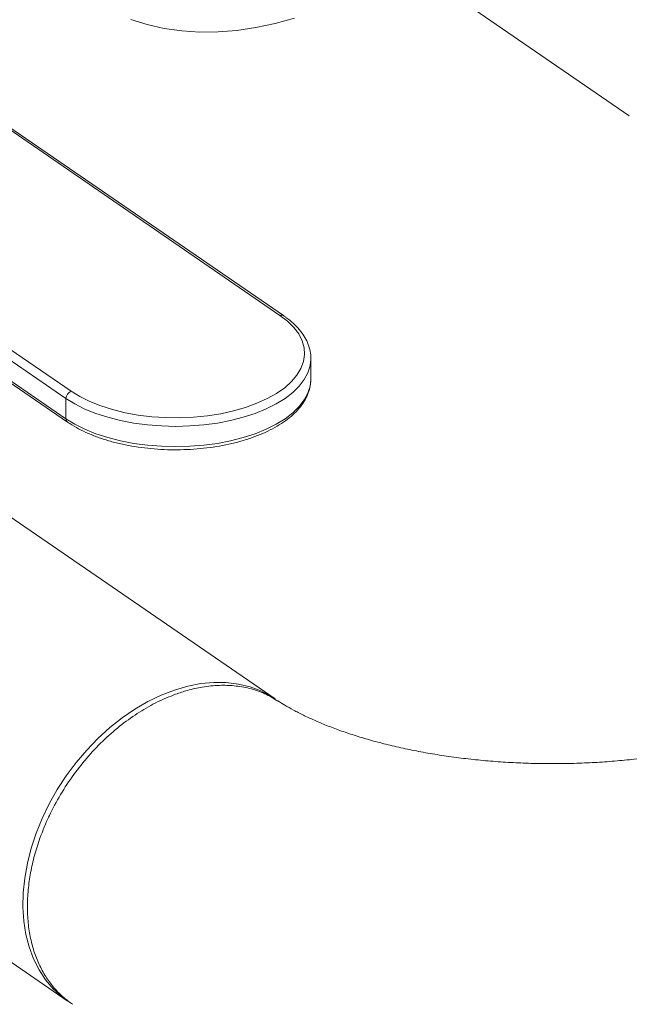
# Model space of a CAD drawing. Extents: x 3.3 to 16, y 4 to 10.8.
# Drawn here: x 9.2 to 9.5, y 4.8 to 5.3 of the extents above; entities that cross this region are included whole.
import ezdxf

# ---------------------------------------------------------------- set-up
doc = ezdxf.new("R2010")
doc.units = 0
doc.header["$LTSCALE"] = 0.2
doc.header["$MEASUREMENT"] = 0

# ---------------------------------------------------------------- blocks, each defined once
blk = doc.blocks.new('A$C32562F8B')
at = {"color": 7, "linetype": 'Continuous', "lineweight": 18}
for p, q in [((3.932045015287031, 1.153580159760393), (4.137371310711199, 1.012350532036685)), ((3.970587547746405, 0.9169927824334305), (3.806776214822364, 1.029667165020395)), ((3.97228768839582, 0.9168664509039175), (3.808476355471779, 1.029540833490882)), ((3.707057661064006, 0.9934232805779697), (3.870868993988047, 0.8807488979910039)), ((3.868442382793926, 0.8772688413217367), (3.704631049869885, 0.9899432239087016)), ((3.704631049869885, 0.9802500290272773), (3.868442382793926, 0.8675756464403124)), ((3.705357520414591, 0.9786602648033504), (3.869168853338632, 0.8659858822163864)), ((3.985368895867225, 0.8865795691194398), (3.985368895867225, 0.8962727640008641)), ((3.985364308929057, 0.886194541828158), (3.985368895867225, 0.8865795691194398)), ((3.868442382793926, 0.8772688413217367), (3.868442382793926, 0.8675756464403124)), ((3.968236389847199, 0.7337603101996288), (3.814967263925475, 0.8391834443907289)), ((3.715792392711375, 0.694998337948812), (3.869061518631334, 0.5895752037589288)), ((3.860507845605767, 0.6779792189169038), (3.860157212039326, 0.6772205107273983)), ((3.86809183337591, 0.5902621400308767), (3.87055389354385, 0.5885937854218133))]:
    blk.add_line(p, q, dxfattribs=at)
at = {"color": 7, "linetype": 'Continuous', "lineweight": 18, "flags": 128}
for points in [[(3.899453837087737, 1.058363822021426), (3.907270159666076, 1.055908175991023), (3.915373533782279, 1.054076898733392), (3.92373381435241, 1.052876802720207), (3.932319900583639, 1.052312352387462), (3.94109985167125, 1.052385647527467), (3.95004100562053, 1.053096415477489), (3.959110100751531, 1.054442012134068), (3.968273399434704, 1.056417431789263), (3.977496813597099, 1.059015325752211)], [(3.870868993988047, 0.8807488979910039), (3.87507992441515, 0.8781597615549988), (3.879826039967725, 0.8758134435799301), (3.88505169678033, 0.873737452498796), (3.8906956288047, 0.8719561274089251), (3.896691666098146, 0.870490352718317), (3.902969510605633, 0.8693573132950485), (3.909455560340199, 0.8685702929904071), (3.916073772298954, 0.8681385188978883), (3.922746553997776, 0.8680670531739505), (3.929395673172223, 0.8683567336888647), (3.935943174979329, 0.8690041642034521), (3.942312295946838, 0.8700017541868803), (3.948428363954751, 0.8713378078086977), (3.954219673697651, 0.8729966610617552), (3.959618327363845, 0.874958865408364), (3.964561030675135, 0.8772014157966215), (3.96898983495435, 0.8796980203736071), (3.972852816520611, 0.882419408733325), (3.976104685447016, 0.8853336750854446), (3.978707316543609, 0.8884066523215282), (3.980630196340396, 0.8916023125931325), (3.981850780829859, 0.8948831897053919), (3.982354759774857, 0.8982108183738999), (3.98213622448305, 0.9015461851949986), (3.981197737080922, 0.9048501860422657), (3.9795503004752, 0.908084084526644), (3.977213229353818, 0.9112099661451838), (3.974213923738873, 0.9141911827939309), (3.970587547746405, 0.9169927824334305)], [(3.98536886122654, 0.8962393036140064), (3.985016470645352, 0.8929023868083803), (3.983959692463259, 0.8895608767227641), (3.98221013759413, 0.8862929034787186), (3.979786974527237, 0.8831342716749742), (3.976716751944213, 0.8801195879425583), (3.97303310784617, 0.8772818817873063), (3.968776401008693, 0.8746522437116848), (3.963993268802668, 0.8722594845807343), (3.958736116225481, 0.8701298199642142), (3.953062541740895, 0.8682865829133224), (3.947034706218236, 0.8667499683189099), (3.940718651884897, 0.8655368116520306), (3.934183578753871, 0.8646604045109978), (3.927501086453937, 0.8641303489958467), (3.920744389769126, 0.8639524525057238), (3.913987516482258, 0.8641286641118011), (3.907304496311028, 0.8646570532028486), (3.900768549822935, 0.865531830637412), (3.894451286215446, 0.8667434121708588), (3.888421918750613, 0.8682785234623704), (3.88274650644011, 0.870120345511392), (3.877487230288867, 0.8722486989301306), (3.872701712026966, 0.8746402650331433), (3.868442382793926, 0.8772688413217367)], [(3.868442382793926, 0.8675756464403124), (3.87270171202697, 0.8649470701517181), (3.877487230288867, 0.8625555040487063), (3.88274650644011, 0.8604271506299677), (3.888421918750616, 0.8585853285809453), (3.894451286215446, 0.8570502172894354), (3.900768549822935, 0.8558386357559877), (3.907304496311028, 0.8549638583214243), (3.913987516482258, 0.8544354692303759), (3.92074438976913, 0.8542592576242996), (3.927501086453937, 0.8544371541144224), (3.934183578753874, 0.8549672096295726), (3.940718651884897, 0.8558436167706063), (3.94703470621824, 0.8570567734374848), (3.953062541740895, 0.8585933880318972), (3.958736116225481, 0.86043662508279), (3.963993268802668, 0.8625662896993109), (3.968776401008693, 0.8649590488302596), (3.97303310784617, 0.8675886869058829), (3.976716751944213, 0.870426393061134), (3.979786974527237, 0.8734410767935499), (3.98221013759413, 0.8765997085972952), (3.983959692463259, 0.8798676818413398), (3.985016470645352, 0.8832091919269569), (3.985364308929057, 0.886194541828158)], [(3.968236389847199, 0.7337603101996288), (3.966399544629731, 0.7349558799748497), (3.961524447204653, 0.7375415793009328), (3.956304141520601, 0.7395163872227659), (3.95078065840945, 0.740864403748132), (3.944998469709454, 0.7415747754405899), (3.939004130204161, 0.7416417828049635), (3.932845902790646, 0.7410648863373535), (3.926573369895067, 0.7398487308689079), (3.920237034264108, 0.738003108168372), (3.913887912346564, 0.7355428781045212), (3.907577123538893, 0.7324878490032374), (3.901355478601889, 0.7288626181625162), (3.895273070562318, 0.7246963738094863), (3.889378871393323, 0.7200226600939672), (3.883720337720867, 0.7148791070106952), (3.878343028730924, 0.7093071274247373), (3.873290239353679, 0.7033515836394484), (3.868602651678195, 0.6970604261915865)], [(3.868602651678195, 0.6970604261915865), (3.864318007404183, 0.6904843077817784), (3.860470803968013, 0.6836761754487668), (3.857092016789622, 0.6766908442709791), (3.854208849876684, 0.6695845560277496), (3.851844516793911, 0.6624145263735848), (3.850018053761069, 0.6552384841713517), (3.848744166384563, 0.6481142066934158), (3.848033111256516, 0.641099054433024), (3.847890613374723, 0.6342495092713314), (3.848317820048337, 0.6276207197185162), (3.84931129166042, 0.6212660568903914), (3.850863029361705, 0.6152366847955655), (3.852960539472623, 0.6095811483929356), (3.855586934075081, 0.6043449827362135), (3.858721066984032, 0.5995703463524507), (3.862337704004137, 0.5952956818063697), (3.866407726100654, 0.5915554061834314), (3.866651054390157, 0.5913602745921347)]]:
    blk.add_lwpolyline(points, dxfattribs=at)
at = {"color": 7, "linetype": 'Continuous', "lineweight": 18}
for centre, radius, start, end in [((3.971316147997669, 0.9152953155315648), 0.001847228250399536, 58.25060952721331, 113.2303622784118), ((3.872356130039112, 0.8771258767757448), 0.003916357537381071, 112.3166050538791, 177.9079832813056), ((3.870252164381949, 0.8674417968426589), 0.001814724527617821, 175.7701637578386, 233.3538198411757)]:
    blk.add_arc(centre, radius, start, end, dxfattribs=at)
for points, knots in [([(3.985301309901409, 0.8962376165191319), (3.985321204807637, 0.8965897951596347), (3.985404773043967, 0.8980691159226541), (3.984916693545223, 0.9006706191847842), (3.983843663652657, 0.9039763679396744), (3.982130136309333, 0.9071892077263719), (3.979841390699185, 0.9102938268111309), (3.976964654578822, 0.9132641817766656), (3.974339111130085, 0.9154264976422244), (3.972681846380993, 0.9165897799540978), (3.97228768839582, 0.9168664509039175)], [0, 0, 0, 0, 0.04595627913217119, 0.1930386176012997, 0.3402844413408965, 0.4892474156673412, 0.6408611311910604, 0.7951032580037667, 0.9512680837278966, 1, 1, 1, 1]), ([(3.869168853338632, 0.8659858822163864), (3.869862550126001, 0.8655243877897849), (3.871872794031908, 0.8641870364057525), (3.875563772286473, 0.8621484929587178), (3.880349630190945, 0.8599644151175951), (3.885523489122306, 0.8580464540194104), (3.891025837524616, 0.8564051458145299), (3.896806203016453, 0.8550535537432626), (3.902809449710741, 0.8540014029534602), (3.908979522738871, 0.8532566335900089), (3.915258723406378, 0.8528248560282012), (3.921588408889065, 0.852709337431536), (3.927909303564856, 0.8529108826714467), (3.934162166945452, 0.8534277835751736), (3.94028849298838, 0.8542558525100112), (3.946231249983676, 0.8553885857348256), (3.951935351349537, 0.8568173891784756), (3.957348025128589, 0.8585318581290782), (3.962419123049109, 0.8605201316317874), (3.967101145999163, 0.8627692612368474), (3.971348994393932, 0.8652654431335929), (3.975118369600107, 0.8679934872565438), (3.978365313079305, 0.8709346310597716), (3.981042212181052, 0.8740635619021866), (3.983118418555872, 0.8773443616396737), (3.984523398711154, 0.8807303513490137), (3.985265827432411, 0.8836821702726692), (3.98528088585963, 0.8854902665201445), (3.985286301783805, 0.8861405676459864)], [0, 0, 0, 0, 0.02116015015324434, 0.06131938862671971, 0.1014411036528679, 0.1414982034925045, 0.1814816338003777, 0.2213969102784361, 0.2612556491803353, 0.3010714781204045, 0.3408583077624001, 0.3806297799012503, 0.4203992730612137, 0.4601773356730878, 0.4999759778624061, 0.5398093800377952, 0.5796925163323631, 0.6196410929278567, 0.6596708033983992, 0.6997951221120449, 0.740020146205588, 0.7803339434416984, 0.8206739102255648, 0.8608822519899959, 0.9007294298779895, 0.9399528875447966, 0.9784034147033543, 1, 1, 1, 1]), ([(3.969563724678835, 0.7327281759163728), (3.967568457929588, 0.7339651690220386), (3.963373652454912, 0.7365657964588159), (3.956281482604243, 0.738881965384035), (3.948993025810886, 0.7401480310522075), (3.941460671991948, 0.7403778794486611), (3.933996186775559, 0.7396159589053113), (3.926927813225976, 0.7380764844962613), (3.922660178953258, 0.7366307547469271), (3.920764719587368, 0.7359886374006859)], [0, 0, 0, 0, 0.1506518191536302, 0.31672711229907, 0.4679010200386903, 0.604168185047228, 0.7626190520738088, 0.8945678302597646, 1, 1, 1, 1]), ([(3.920764719587368, 0.7359886374006859), (3.917884354087271, 0.734830194564319), (3.912086361219156, 0.7324983226879329), (3.90346485147845, 0.7275735023795855), (3.895002012857738, 0.721619763071315), (3.886843331577595, 0.7145867137894353), (3.879138004974781, 0.7065813010069304), (3.872036216049501, 0.697696828210244), (3.865685938592797, 0.6880593206706713), (3.860229832721032, 0.677815051037518), (3.856175338381409, 0.6680327904315062), (3.853323986033026, 0.658959202680979), (3.851443326465862, 0.6507205929367075), (3.850291681593777, 0.6425127969249544), (3.849901590981364, 0.6344478671581868), (3.850288062213075, 0.6266625736160982), (3.851438144789338, 0.6192835585602383), (3.853318498211507, 0.6124045721971161), (3.855891478141896, 0.6060881562120111), (3.859107856457541, 0.600380123097759), (3.862933164271837, 0.5953465717279727), (3.8670967184093, 0.5910984097998284), (3.870219653389814, 0.5888841886556904), (3.871682605546592, 0.5878469273554661)], [0, 0, 0, 0, 0.05145548920053417, 0.1035766326878555, 0.1563633488415832, 0.2098155682454873, 0.2639332388588903, 0.3187163303680354, 0.3741648372693937, 0.4302787802851439, 0.4870582058108953, 0.530094092374325, 0.5735047718606364, 0.6172902914986226, 0.6614507010580469, 0.7056579533204607, 0.7494899832540407, 0.7929468408146451, 0.8360285734104078, 0.878735224090747, 0.9210668300121639, 0.963023421238171, 1, 1, 1, 1]), ([(4.200425079592414, 0.7181289190416535), (4.20001061205987, 0.7179825591211051), (4.197380542333725, 0.717053808939415), (4.192227303496662, 0.7154132951711407), (4.184809137570035, 0.7132749458297667), (4.1769547555919, 0.7112848018261486), (4.168718016753342, 0.7094593479859768), (4.160132693203145, 0.7078216321367297), (4.15124283172139, 0.7063899129378584), (4.142092181735713, 0.7051802500241013), (4.132726588912124, 0.7042058389360175), (4.123192918260628, 0.7034772370235274), (4.11353896836971, 0.7030023491364519), (4.103813160520613, 0.7027864719457533), (4.094064504609726, 0.7028323094331377), (4.08434305594221, 0.7031399319801235), (4.074698821925356, 0.7037066906618961), (4.065181325173185, 0.7045272189120464), (4.05583872876533, 0.7055935241116327), (4.046718462713361, 0.7068949056120326), (4.037866968101262, 0.7084178855096503), (4.029329405869959, 0.7101461281452677), (4.021149316802049, 0.712060354498691), (4.013368240407296, 0.714138254062302), (4.006025221927267, 0.7163544200034391), (3.999156431901092, 0.7186802593063693), (3.992794049098329, 0.7210841141098969), (3.986967520453078, 0.723530796349662), (3.981695809634836, 0.7259835362814471), (3.977012421505471, 0.7283974249809635), (3.97293298983703, 0.7307088798804013), (3.970705514413087, 0.732138428568291), (3.969624867067832, 0.7328319661839604)], [0, 0, 0, 0, 0.006245448781506313, 0.03963148974705862, 0.07331337112086801, 0.107350536993907, 0.1417090322871961, 0.1763537133521624, 0.2112485963406055, 0.2463574407696738, 0.2816441241726185, 0.317072854125993, 0.352608255609028, 0.3882153659904491, 0.423859565010852, 0.4595044657258491, 0.4951063326513906, 0.5306308014654416, 0.5660433546901756, 0.6013092559060349, 0.6363935584160313, 0.6712612135858875, 0.7058773135987141, 0.7402075101683722, 0.7742186580384562, 0.8078797390014061, 0.8411631273913205, 0.874046259695351, 0.9065137667999357, 0.9385601150853641, 0.9701927806645542, 1, 1, 1, 1]), ([(3.882673153000447, 0.7101926707872419), (3.882575881792924, 0.7100907849207578), (3.882381339290554, 0.7098870130963197), (3.882187214631912, 0.7096836826127273), (3.882090152259021, 0.709582017325296)], [0, 0, 0, 0, 0.499999775557979, 1, 1, 1, 1])]:
    blk.add_open_spline(points, degree=3, knots=knots, dxfattribs=at)

msp = doc.modelspace()

# ---------------------------------------------------------------- block references
at = {"lineweight": 0}
msp.add_blockref('A$C32562F8B', (5.36701159728328, 4.228189869143343), dxfattribs=at)

doc.saveas('drawing.dxf')
